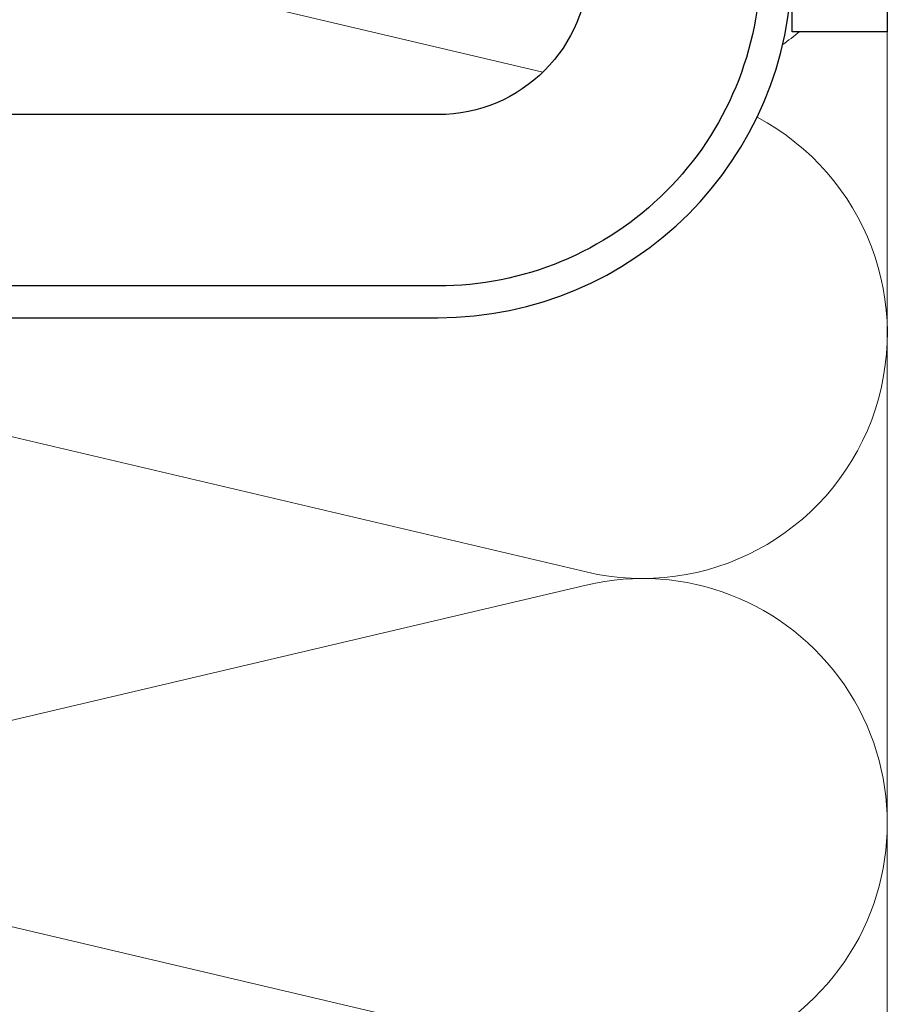
# Model space of a CAD drawing. Units: millimetres. Extents: x -1685 to 11423, y 4 to 6486.
# Drawn here: x 9940 to 9995, y 502 to 564 of the extents above; entities that cross this region are included whole.
import ezdxf

# ---------------------------------------------------------------- set-up
doc = ezdxf.new("R2010")
doc.units = ezdxf.units.MM
doc.layers.add('Dämmung', color=30, linetype='Continuous', lineweight=5)
doc.layers.add('Mauerwerk', color=253, linetype='Continuous', lineweight=13)
doc.layers.add('Spidi-max', color=6, linetype='Continuous')
doc.layers.add('Spidi-max-Isolator', color=4, linetype='Continuous')

# ---------------------------------------------------------------- blocks, each defined once
blk = doc.blocks.new('A$C06AD7D64')
at = {"layer": 'Spidi-max'}
blk.add_line((-38.34999999999945, -22.30000000000018), (-38.34999993365818, -54.00000078297944), dxfattribs=at)
blk.add_lwpolyline([(-28.85000000000036, 0), (28.84999999999945, 0), (28.84999999999945, -2), (-28.85000000000036, -2, 0.414213562373095), (-49.14999999999873, -22.30000000000018), (-49.14999999999964, -110), (-51.14999999999964, -110), (-51.14999999999964, -22.30000000000018, -0.414213562373095)], format="xyb", close=True, dxfattribs=at)
blk.add_arc((-28.85000000000036, -22.29999999999961), 9.499999999999659, 90, 180, dxfattribs=at)
blk = doc.blocks.new('A$C74911816')
at = {"layer": 'Spidi-max'}
blk.add_blockref('A$C06AD7D64', (0, 0), dxfattribs=at)
blk = doc.blocks.new('A$C141F52E8')
at = {"layer": 'Mauerwerk'}
blk.add_line((0, 135.949999999999), (0, 0), dxfattribs=at)
blk = doc.blocks.new('A$C5b24fd74')
at = {"layer": 'Dämmung'}
for p, q in [((18.96043982323135, 186.5060130260875), (81.039560176745, 201.1128648739699)), ((81.03956017675773, 171.0789723261381), (18.96043982323135, 185.6858241740096))]:
    blk.add_line(p, q, dxfattribs=at)
for points in [[(78.3122580995987, 233.4288532617878), (18.96043982323135, 247.3939869738582, 0.6879933494244399), (2.76995564754543, 223.557075692382, 0.6879933494244399)], [(91.79527347868134, 230.5820124215855, -0.8794932045790018), (81.03956017675773, 201.9330537260624), (29.96495099861932, 213.9506088267857)]]:
    blk.add_lwpolyline(points, format="xyb", dxfattribs=at)
blk.add_arc((84.5729593000251, 186.0959186000558), 15.42704069995422, 256.759480084883, 103.2405199152245, dxfattribs=at)

msp = doc.modelspace()

# ---------------------------------------------------------------- linework, layer by layer
at = {"layer": 'Dämmung'}
msp.add_lwpolyline([(9989.142716162129, 562.972957402441, -0.02110592476202404), (9988.108134603055, 562.182769479156)], format="xyb", dxfattribs=at)
at = {"layer": 'Spidi-max-Isolator'}
msp.add_lwpolyline([(9994.696847517713, 624.972957402441), (9994.696847517713, 562.972957402441), (9988.696847517713, 562.972957402441), (9988.696847517713, 624.972957402441)], close=True, dxfattribs=at)

# ---------------------------------------------------------------- block references
at = {"layer": 'Dämmung'}
msp.add_blockref('A$C5b24fd74', (9894.696847517733, 327.0229574024571), dxfattribs=at)
at = {"layer": 'Mauerwerk'}
msp.add_blockref('A$C141F52E8', (9994.696847517713, 427.0229574024412), dxfattribs=at)
at = {"layer": 'Spidi-max', "xscale": -1, "rotation": 270}
msp.add_blockref('A$C74911816', (9988.696847517713, 596.1229574024425), dxfattribs=at)

doc.saveas('drawing.dxf')
